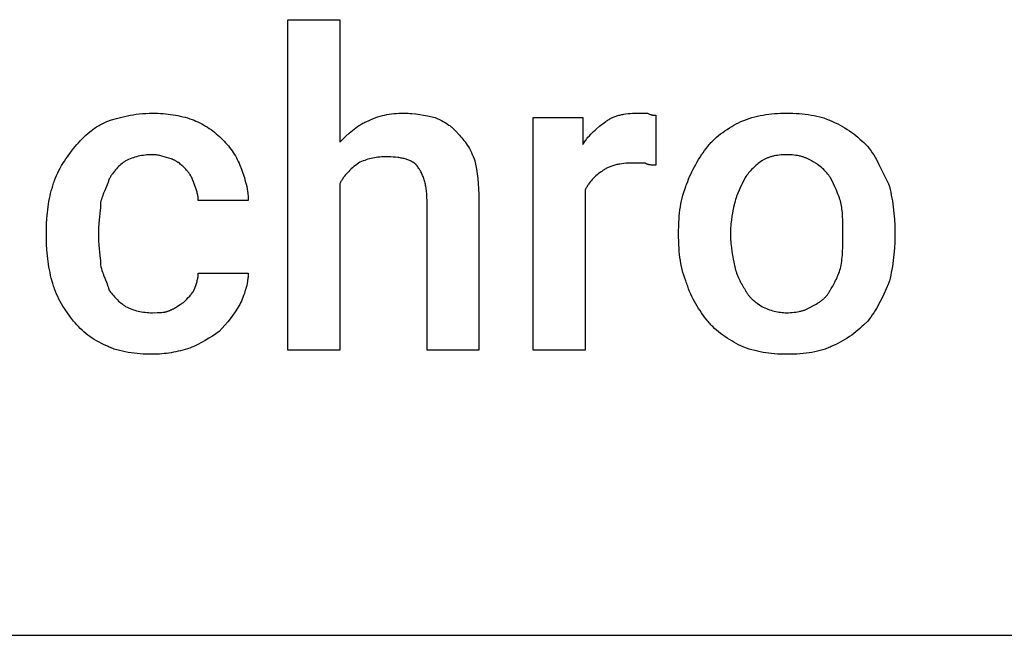
# Model space of a CAD drawing. Units: millimetres. Extents: x 0 to 24750, y -13 to 8000.
# Drawn here: x 21023 to 21647, y 4800 to 5190 of the extents above; entities that cross this region are included whole.
import ezdxf

# ---------------------------------------------------------------- set-up
doc = ezdxf.new("R2010")
doc.units = ezdxf.units.MM
doc.header["$MEASUREMENT"] = 0
doc.layers.add('- TAB', color=4, linetype='Continuous', true_color=0x00ffff)
doc.layers.add('- TITLES', color=7, linetype='Continuous', true_color=0x7fffbf)

msp = doc.modelspace()

# ---------------------------------------------------------------- linework, layer by layer
at = {"layer": '- TAB'}
msp.add_lwpolyline([(20250, 4800), (22500, 4800)], dxfattribs=at)
at = {"layer": '- TITLES'}
for points in [[(21225.99, 5085.86), (21225.99, 4980.59), (21193.09, 4980.59), (21193.09, 5189.8), (21225.99, 5189.8), (21225.99, 5112.17)], [(21078.62, 5125.33), (21081.64, 5126.31), (21084.81, 5127.26), (21088.12, 5128.15), (21089.85, 5128.56), (21091.61, 5128.95), (21093.42, 5129.3), (21095.28, 5129.62), (21097.19, 5129.9), (21099.16, 5130.14), (21101.17, 5130.33), (21103.25, 5130.47), (21105.38, 5130.56), (21107.57, 5130.59)], [(21107.57, 5130.59), (21109.28, 5130.58), (21110.96, 5130.53), (21112.62, 5130.45), (21114.25, 5130.35), (21115.86, 5130.21), (21117.44, 5130.04), (21119.01, 5129.84), (21120.56, 5129.61), (21122.09, 5129.34), (21123.61, 5129.05), (21125.12, 5128.73), (21126.62, 5128.37), (21128.12, 5127.99), (21129.6, 5127.57), (21131.09, 5127.12), (21132.57, 5126.64)], [(21243.09, 5125.33), (21244.56, 5126.04), (21246, 5126.69), (21247.42, 5127.28), (21248.83, 5127.82), (21250.23, 5128.3), (21251.63, 5128.73), (21253.03, 5129.11), (21254.44, 5129.44), (21255.87, 5129.73), (21257.32, 5129.97), (21258.79, 5130.17), (21260.3, 5130.32), (21261.85, 5130.44), (21263.44, 5130.53), (21265.08, 5130.58), (21266.78, 5130.59)], [(21266.78, 5130.59), (21268.01, 5130.58), (21269.24, 5130.53), (21270.48, 5130.46), (21271.71, 5130.37), (21274.18, 5130.11), (21276.64, 5129.77), (21279.11, 5129.37), (21281.58, 5128.93), (21286.51, 5127.96)], [(21394.41, 5125.33), (21394.91, 5125.69), (21395.41, 5126.04), (21395.92, 5126.37), (21396.44, 5126.69), (21396.97, 5126.99), (21397.51, 5127.28), (21398.05, 5127.56), (21398.6, 5127.82), (21399.16, 5128.06), (21399.73, 5128.3), (21400.3, 5128.52), (21400.88, 5128.73), (21401.47, 5128.93), (21402.07, 5129.11), (21402.68, 5129.28), (21403.29, 5129.44), (21403.91, 5129.59), (21404.54, 5129.73), (21405.17, 5129.85), (21405.82, 5129.97), (21407.13, 5130.17), (21408.47, 5130.32), (21409.84, 5130.44), (21411.25, 5130.53), (21412.68, 5130.58), (21414.14, 5130.59)], [(21414.14, 5130.59), (21420.72, 5130.59)], [(21420.72, 5130.59), (21421.2, 5130.36), (21421.65, 5130.16), (21422.07, 5129.98), (21422.47, 5129.83), (21422.66, 5129.76), (21422.85, 5129.7), (21423.02, 5129.65), (21423.2, 5129.6), (21423.37, 5129.55), (21423.53, 5129.51), (21423.69, 5129.47), (21423.85, 5129.44), (21424, 5129.41), (21424.15, 5129.39), (21424.3, 5129.36), (21424.44, 5129.35), (21424.71, 5129.32), (21424.98, 5129.3), (21425.24, 5129.28), (21425.49, 5129.28), (21425.99, 5129.28)], [(21425.99, 5129.28), (21425.99, 5097.7)], [(21479.93, 5125.33), (21481.66, 5126.04), (21483.39, 5126.69), (21485.12, 5127.28), (21486.86, 5127.82), (21488.61, 5128.3), (21490.37, 5128.73), (21492.13, 5129.11), (21493.91, 5129.44), (21495.71, 5129.73), (21497.53, 5129.97), (21499.36, 5130.17), (21501.21, 5130.32), (21503.09, 5130.44), (21504.99, 5130.53), (21508.88, 5130.59)], [(21508.88, 5130.59), (21512.82, 5130.53), (21514.79, 5130.44), (21516.74, 5130.32), (21518.67, 5130.17), (21520.58, 5129.97), (21522.48, 5129.73), (21524.34, 5129.44), (21526.18, 5129.11), (21527.98, 5128.73), (21529.74, 5128.3), (21530.6, 5128.06), (21531.46, 5127.82), (21532.3, 5127.56), (21533.13, 5127.28), (21533.95, 5126.99), (21534.75, 5126.69), (21535.54, 5126.37), (21536.32, 5126.04), (21537.08, 5125.69), (21537.83, 5125.33)], [(21057.57, 5108.22), (21059.6, 5110.69), (21060.67, 5111.91), (21061.78, 5113.12), (21062.93, 5114.31), (21064.11, 5115.49), (21065.34, 5116.64), (21066.61, 5117.76), (21067.93, 5118.86), (21069.3, 5119.92), (21070, 5120.43), (21070.71, 5120.94), (21071.44, 5121.43), (21072.18, 5121.92), (21072.94, 5122.39), (21073.71, 5122.85), (21074.49, 5123.3), (21075.29, 5123.73), (21076.1, 5124.15), (21076.92, 5124.56), (21077.76, 5124.95), (21078.62, 5125.33)], [(21132.57, 5126.64), (21133.8, 5126.14), (21135.03, 5125.6), (21136.26, 5125.03), (21137.48, 5124.42), (21138.69, 5123.79), (21139.9, 5123.13), (21141.09, 5122.44), (21142.27, 5121.71), (21143.43, 5120.95), (21144.58, 5120.17), (21145.71, 5119.35), (21146.81, 5118.5), (21147.9, 5117.62), (21148.95, 5116.71), (21149.98, 5115.77), (21150.99, 5114.8)], [(21225.99, 5112.17), (21229.95, 5116.08), (21231.98, 5117.95), (21233, 5118.86), (21234.05, 5119.74), (21235.1, 5120.58), (21236.18, 5121.4), (21237.27, 5122.17), (21237.82, 5122.54), (21238.38, 5122.9), (21238.95, 5123.25), (21239.52, 5123.59), (21240.1, 5123.91), (21240.68, 5124.22), (21241.28, 5124.52), (21241.87, 5124.81), (21242.48, 5125.07), (21243.09, 5125.33)], [(21286.51, 5127.96), (21290.44, 5125.95), (21291.41, 5125.41), (21292.36, 5124.86), (21293.31, 5124.29), (21294.24, 5123.68), (21295.16, 5123.05), (21295.61, 5122.72), (21296.06, 5122.38), (21296.5, 5122.04), (21296.94, 5121.68), (21297.37, 5121.31), (21297.8, 5120.93), (21298.22, 5120.54), (21298.64, 5120.13), (21299.05, 5119.72), (21299.45, 5119.29), (21299.84, 5118.85), (21300.23, 5118.39), (21300.61, 5117.92), (21300.99, 5117.43)], [(21381.25, 5081.91), (21381.25, 4980.59), (21348.36, 4980.59), (21348.36, 5127.96), (21379.93, 5127.96), (21379.93, 5110.86)], [(21379.93, 5110.86), (21380.31, 5111.46), (21380.69, 5112.06), (21381.08, 5112.64), (21381.47, 5113.2), (21381.88, 5113.76), (21382.28, 5114.3), (21382.7, 5114.82), (21383.12, 5115.34), (21383.98, 5116.33), (21384.86, 5117.29), (21385.76, 5118.2), (21386.68, 5119.08), (21387.61, 5119.93), (21388.56, 5120.75), (21390.48, 5122.33), (21394.41, 5125.33)], [(21458.88, 5109.54), (21459.38, 5110.15), (21459.9, 5110.76), (21460.43, 5111.36), (21460.97, 5111.94), (21461.53, 5112.53), (21462.1, 5113.1), (21463.28, 5114.23), (21464.51, 5115.32), (21465.77, 5116.39), (21467.08, 5117.42), (21468.42, 5118.42), (21469.79, 5119.39), (21471.19, 5120.33), (21472.61, 5121.24), (21474.05, 5122.12), (21475.51, 5122.97), (21476.98, 5123.79), (21478.45, 5124.57), (21479.93, 5125.33)], [(21537.83, 5125.33), (21539.53, 5124.57), (21541.16, 5123.79), (21542.75, 5122.97), (21544.28, 5122.12), (21545.77, 5121.24), (21547.22, 5120.33), (21548.63, 5119.39), (21550, 5118.42), (21551.34, 5117.42), (21552.66, 5116.39), (21553.95, 5115.32), (21555.22, 5114.23), (21556.48, 5113.1), (21557.73, 5111.94), (21560.2, 5109.54)], [(21300.99, 5117.43), (21301.73, 5116.68), (21302.46, 5115.89), (21303.2, 5115.07), (21303.93, 5114.21), (21304.65, 5113.31), (21305.36, 5112.37), (21306.06, 5111.39), (21306.74, 5110.36), (21307.41, 5109.29), (21308.07, 5108.17), (21308.7, 5107), (21309.31, 5105.78), (21309.9, 5104.5), (21310.47, 5103.17), (21311, 5101.78), (21311.51, 5100.33)], [(21150.99, 5114.8), (21152.9, 5112.83), (21153.81, 5111.83), (21154.69, 5110.83), (21155.54, 5109.83), (21156.35, 5108.81), (21157.14, 5107.78), (21157.89, 5106.74), (21158.62, 5105.69), (21159.31, 5104.61), (21159.98, 5103.52), (21160.61, 5102.41), (21161.21, 5101.27), (21161.78, 5100.11), (21162.32, 5098.92), (21162.83, 5097.7)], [(21445.72, 5085.86), (21446.25, 5087.35), (21446.83, 5088.87), (21447.46, 5090.41), (21448.15, 5091.96), (21448.88, 5093.52), (21449.66, 5095.08), (21450.47, 5096.64), (21451.32, 5098.19), (21452.19, 5099.72), (21453.1, 5101.24), (21454.03, 5102.72), (21454.98, 5104.17), (21455.94, 5105.59), (21456.91, 5106.96), (21457.9, 5108.28), (21458.88, 5109.54)], [(21560.2, 5109.54), (21560.69, 5108.92), (21561.17, 5108.28), (21562.11, 5106.96), (21563.03, 5105.59), (21563.92, 5104.17), (21564.79, 5102.72), (21565.63, 5101.24), (21567.27, 5098.19), (21573.36, 5085.86)], [(21044.41, 5084.54), (21044.66, 5085.4), (21044.93, 5086.25), (21045.22, 5087.1), (21045.51, 5087.93), (21046.15, 5089.58), (21046.83, 5091.2), (21047.57, 5092.79), (21048.34, 5094.35), (21049.15, 5095.87), (21050, 5097.37), (21050.88, 5098.83), (21051.78, 5100.27), (21052.71, 5101.67), (21053.66, 5103.04), (21055.6, 5105.69), (21057.57, 5108.22)], [(21107.57, 5104.28), (21106.35, 5104.26), (21105.16, 5104.21), (21104, 5104.14), (21102.86, 5104.03), (21101.74, 5103.89), (21100.65, 5103.72), (21099.58, 5103.52), (21098.52, 5103.29), (21097.48, 5103.03), (21096.45, 5102.73), (21095.43, 5102.41), (21094.43, 5102.06), (21093.43, 5101.67), (21092.44, 5101.25), (21091.45, 5100.81), (21090.46, 5100.33)], [(21119.41, 5101.64), (21116.45, 5102.61), (21114.97, 5103.06), (21113.49, 5103.45), (21112.75, 5103.63), (21112.01, 5103.79), (21111.27, 5103.93), (21110.53, 5104.05), (21109.79, 5104.15), (21109.05, 5104.22), (21108.68, 5104.24), (21108.31, 5104.26), (21107.94, 5104.27), (21107.57, 5104.28)], [(21508.88, 5104.28), (21507.66, 5104.26), (21506.48, 5104.21), (21505.32, 5104.14), (21504.19, 5104.03), (21503.1, 5103.89), (21502.04, 5103.72), (21501, 5103.52), (21500.5, 5103.41), (21500, 5103.29), (21499.51, 5103.16), (21499.03, 5103.03), (21498.55, 5102.88), (21498.09, 5102.73), (21497.63, 5102.58), (21497.18, 5102.41), (21496.73, 5102.24), (21496.3, 5102.06), (21495.87, 5101.87), (21495.45, 5101.67), (21495.04, 5101.47), (21494.63, 5101.25), (21494.24, 5101.03), (21493.85, 5100.81), (21493.47, 5100.57), (21493.09, 5100.33)], [(21524.67, 5100.33), (21524.3, 5100.57), (21523.92, 5100.81), (21523.53, 5101.03), (21523.13, 5101.25), (21522.72, 5101.47), (21522.31, 5101.67), (21521.89, 5101.87), (21521.46, 5102.06), (21521.03, 5102.24), (21520.58, 5102.41), (21520.13, 5102.58), (21519.68, 5102.73), (21519.21, 5102.88), (21518.73, 5103.03), (21518.25, 5103.16), (21517.76, 5103.29), (21517.27, 5103.41), (21516.76, 5103.52), (21515.73, 5103.72), (21514.66, 5103.89), (21513.57, 5104.03), (21512.44, 5104.14), (21511.29, 5104.21), (21510.1, 5104.26), (21508.88, 5104.28)], [(21090.46, 5100.33), (21089.72, 5099.82), (21088.98, 5099.28), (21088.25, 5098.71), (21087.52, 5098.11), (21086.8, 5097.48), (21086.09, 5096.81), (21085.39, 5096.12), (21084.7, 5095.39), (21084.03, 5094.64), (21083.38, 5093.85), (21082.75, 5093.04), (21082.13, 5092.19), (21081.84, 5091.75), (21081.54, 5091.31), (21081.26, 5090.86), (21080.98, 5090.4), (21080.71, 5089.93), (21080.44, 5089.46), (21080.18, 5088.98), (21079.93, 5088.49)], [(21128.62, 5095.07), (21126.62, 5097.02), (21126.11, 5097.49), (21125.59, 5097.96), (21125.05, 5098.41), (21124.51, 5098.85), (21123.94, 5099.27), (21123.66, 5099.48), (21123.36, 5099.68), (21123.07, 5099.87), (21122.76, 5100.07), (21122.46, 5100.25), (21122.14, 5100.43), (21121.82, 5100.61), (21121.5, 5100.77), (21121.17, 5100.94), (21120.83, 5101.09), (21120.48, 5101.24), (21120.13, 5101.38), (21119.77, 5101.52), (21119.41, 5101.64)], [(21162.83, 5097.7), (21163.81, 5095.17), (21164.76, 5092.54), (21165.65, 5089.81), (21166.06, 5088.42), (21166.45, 5087.01), (21166.8, 5085.58), (21167.12, 5084.14), (21167.4, 5082.69), (21167.64, 5081.23), (21167.83, 5079.76), (21167.91, 5079.02), (21167.97, 5078.29), (21168.02, 5077.55), (21168.06, 5076.81), (21168.08, 5076.07), (21168.09, 5075.33)], [(21237.83, 5099.01), (21235.92, 5097.53), (21235.01, 5096.78), (21234.13, 5096.03), (21233.28, 5095.27), (21232.46, 5094.5), (21231.68, 5093.72), (21230.92, 5092.93), (21230.2, 5092.12), (21229.5, 5091.29), (21228.84, 5090.44), (21228.52, 5090.01), (21228.21, 5089.58), (21227.9, 5089.13), (21227.61, 5088.69), (21227.32, 5088.23), (21227.04, 5087.77), (21226.76, 5087.3), (21226.5, 5086.83), (21226.24, 5086.34), (21225.99, 5085.86)], [(21254.93, 5102.96), (21253.72, 5102.95), (21252.53, 5102.9), (21251.36, 5102.82), (21250.23, 5102.71), (21249.11, 5102.58), (21248.02, 5102.41), (21246.94, 5102.2), (21245.89, 5101.97), (21244.85, 5101.71), (21243.82, 5101.42), (21242.8, 5101.09), (21241.8, 5100.74), (21240.8, 5100.35), (21239.81, 5099.94), (21238.82, 5099.49), (21237.83, 5099.01)], [(21274.67, 5097.7), (21274.48, 5097.88), (21274.29, 5098.06), (21274.1, 5098.24), (21273.9, 5098.41), (21273.7, 5098.57), (21273.49, 5098.74), (21273.28, 5098.9), (21273.07, 5099.06), (21272.85, 5099.21), (21272.63, 5099.36), (21272.4, 5099.51), (21272.17, 5099.65), (21271.94, 5099.79), (21271.7, 5099.92), (21271.46, 5100.06), (21271.22, 5100.19), (21270.72, 5100.43), (21270.2, 5100.67), (21269.67, 5100.89), (21269.12, 5101.1), (21268.56, 5101.29), (21267.98, 5101.48), (21267.39, 5101.65), (21266.78, 5101.81), (21266.15, 5101.96), (21265.51, 5102.09), (21264.86, 5102.22), (21264.19, 5102.34), (21263.5, 5102.44), (21262.8, 5102.53), (21261.35, 5102.69), (21259.84, 5102.81), (21258.26, 5102.9), (21256.63, 5102.94), (21254.93, 5102.96)], [(21281.25, 5075.33), (21281.22, 5077.26), (21281.13, 5079.1), (21281.06, 5079.98), (21280.98, 5080.85), (21280.89, 5081.7), (21280.78, 5082.52), (21280.65, 5083.33), (21280.52, 5084.12), (21280.37, 5084.89), (21280.21, 5085.64), (21280.04, 5086.38), (21279.85, 5087.1), (21279.65, 5087.8), (21279.44, 5088.49), (21279.22, 5089.16), (21278.99, 5089.81), (21278.74, 5090.45), (21278.49, 5091.08), (21278.22, 5091.7), (21277.95, 5092.3), (21277.66, 5092.89), (21277.36, 5093.46), (21277.06, 5094.03), (21276.74, 5094.58), (21276.42, 5095.12), (21276.09, 5095.66), (21275.75, 5096.18), (21275.4, 5096.69), (21275.04, 5097.2), (21274.67, 5097.7)], [(21311.51, 5100.33), (21312.48, 5095.13), (21312.92, 5092.3), (21313.32, 5089.31), (21313.66, 5086.13), (21313.92, 5082.75), (21314.09, 5079.16), (21314.14, 5075.33)], [(21411.51, 5099.01), (21410.05, 5099), (21408.61, 5098.95), (21407.21, 5098.87), (21405.84, 5098.75), (21404.5, 5098.59), (21403.19, 5098.39), (21402.54, 5098.27), (21401.91, 5098.15), (21401.28, 5098.01), (21400.66, 5097.86), (21400.04, 5097.7), (21399.44, 5097.53), (21398.84, 5097.35), (21398.25, 5097.15), (21397.67, 5096.94), (21397.1, 5096.72), (21396.53, 5096.49), (21395.97, 5096.24), (21395.42, 5095.98), (21394.88, 5095.7), (21394.34, 5095.41), (21393.81, 5095.11), (21393.29, 5094.79), (21392.78, 5094.46), (21392.27, 5094.11), (21391.78, 5093.75)], [(21419.41, 5099.01), (21411.51, 5099.01)], [(21425.99, 5097.7), (21424.03, 5097.72), (21423.56, 5097.74), (21423.1, 5097.77), (21422.64, 5097.81), (21422.42, 5097.83), (21422.2, 5097.86), (21421.99, 5097.89), (21421.78, 5097.93), (21421.57, 5097.97), (21421.37, 5098.02), (21421.18, 5098.07), (21420.99, 5098.12), (21420.89, 5098.15), (21420.8, 5098.19), (21420.71, 5098.22), (21420.62, 5098.25), (21420.53, 5098.29), (21420.45, 5098.32), (21420.36, 5098.36), (21420.28, 5098.4), (21420.2, 5098.44), (21420.12, 5098.49), (21420.04, 5098.53), (21419.96, 5098.58), (21419.89, 5098.63), (21419.81, 5098.68), (21419.74, 5098.73), (21419.67, 5098.78), (21419.6, 5098.84), (21419.54, 5098.89), (21419.47, 5098.95), (21419.41, 5099.01)], [(21493.09, 5100.33), (21492.35, 5099.82), (21491.61, 5099.28), (21490.88, 5098.72), (21490.15, 5098.13), (21489.43, 5097.52), (21488.72, 5096.88), (21488.02, 5096.23), (21487.34, 5095.56), (21486.67, 5094.87), (21486.01, 5094.17), (21485.38, 5093.46), (21484.77, 5092.74), (21484.18, 5092.01), (21483.61, 5091.28), (21483.07, 5090.54), (21482.57, 5089.8)], [(21536.51, 5089.8), (21536, 5090.54), (21535.46, 5091.28), (21534.89, 5092.01), (21534.29, 5092.74), (21533.66, 5093.46), (21533, 5094.17), (21532.3, 5094.87), (21531.58, 5095.56), (21530.82, 5096.23), (21530.04, 5096.88), (21529.22, 5097.52), (21528.37, 5098.13), (21527.94, 5098.43), (21527.49, 5098.72), (21527.04, 5099), (21526.58, 5099.28), (21526.12, 5099.56), (21525.64, 5099.82), (21525.16, 5100.08), (21524.67, 5100.33)], [(21133.88, 5085.86), (21133.39, 5087.28), (21133.13, 5087.95), (21132.87, 5088.59), (21132.61, 5089.21), (21132.33, 5089.81), (21132.04, 5090.39), (21131.74, 5090.95), (21131.43, 5091.5), (21131.26, 5091.77), (21131.09, 5092.04), (21130.92, 5092.3), (21130.74, 5092.56), (21130.56, 5092.82), (21130.37, 5093.07), (21130.17, 5093.33), (21129.97, 5093.58), (21129.76, 5093.83), (21129.55, 5094.08), (21129.1, 5094.57), (21128.62, 5095.07)], [(21391.78, 5093.75), (21391.04, 5093.24), (21390.3, 5092.7), (21389.56, 5092.13), (21388.84, 5091.53), (21388.12, 5090.9), (21387.4, 5090.23), (21386.71, 5089.54), (21386.02, 5088.82), (21385.35, 5088.06), (21384.7, 5087.27), (21384.06, 5086.46), (21383.45, 5085.61), (21383.15, 5085.17), (21382.86, 5084.73), (21382.57, 5084.28), (21382.3, 5083.82), (21382.02, 5083.35), (21381.76, 5082.88), (21381.5, 5082.4), (21381.25, 5081.91)], [(21079.93, 5088.49), (21079.67, 5087.73), (21079.38, 5086.95), (21078.74, 5085.3), (21077.3, 5081.74), (21076.57, 5079.86), (21075.86, 5077.94), (21075.53, 5076.97), (21075.22, 5075.98), (21074.93, 5075), (21074.67, 5074.01)], [(21136.51, 5075.33), (21136.51, 5075.7), (21136.5, 5076.05), (21136.48, 5076.41), (21136.45, 5076.75), (21136.42, 5077.09), (21136.38, 5077.43), (21136.34, 5077.76), (21136.29, 5078.08), (21136.23, 5078.41), (21136.17, 5078.72), (21136.03, 5079.35), (21135.87, 5079.97), (21135.69, 5080.59), (21135.5, 5081.21), (21135.29, 5081.83), (21134.85, 5083.1), (21133.88, 5085.86)], [(21440.46, 5055.59), (21440.52, 5059.54), (21440.61, 5061.5), (21440.73, 5063.47), (21440.89, 5065.42), (21441.09, 5067.36), (21441.33, 5069.3), (21441.61, 5071.22), (21441.94, 5073.12), (21442.32, 5075.01), (21442.75, 5076.88), (21443.24, 5078.72), (21443.77, 5080.54), (21444.36, 5082.34), (21445.01, 5084.11), (21445.36, 5084.99), (21445.72, 5085.86)], [(21482.57, 5089.8), (21480.61, 5085.86), (21479.67, 5083.88), (21478.78, 5081.91), (21477.95, 5079.93), (21477.57, 5078.95), (21477.2, 5077.96), (21476.86, 5076.97), (21476.54, 5075.99), (21476.25, 5075), (21475.99, 5074.01)], [(21543.09, 5074.01), (21542.83, 5075), (21542.54, 5075.99), (21542.22, 5076.97), (21541.88, 5077.96), (21541.51, 5078.95), (21541.13, 5079.93), (21540.3, 5081.91), (21539.4, 5083.88), (21538.47, 5085.86), (21536.51, 5089.8)], [(21573.36, 5085.86), (21573.83, 5084.11), (21574.28, 5082.34), (21574.7, 5080.54), (21575.08, 5078.72), (21575.44, 5076.88), (21575.76, 5075.01), (21576.32, 5071.22), (21576.75, 5067.36), (21577.06, 5063.47), (21577.24, 5059.54), (21577.3, 5055.59)], [(21040.46, 5056.91), (21040.52, 5060.42), (21040.71, 5064), (21041.02, 5067.62), (21041.22, 5069.42), (21041.45, 5071.22), (21041.71, 5073), (21042, 5074.76), (21042.33, 5076.49), (21042.68, 5078.19), (21043.07, 5079.85), (21043.48, 5081.46), (21043.93, 5083.03), (21044.41, 5084.54)], [(21074.67, 5074.01), (21074.66, 5072.79), (21074.61, 5071.61), (21074.55, 5070.44), (21074.47, 5069.31), (21074.25, 5067.1), (21074.01, 5064.97), (21073.56, 5060.88), (21073.48, 5059.88), (21073.41, 5058.88), (21073.37, 5057.9), (21073.36, 5056.91)], [(21168.09, 5075.33), (21136.51, 5075.33)], [(21314.14, 5075.33), (21314.14, 4980.59), (21281.25, 4980.59), (21281.25, 5075.33)], [(21475.99, 5074.01), (21475.5, 5071.98), (21475.02, 5069.84), (21474.58, 5067.61), (21474.18, 5065.3), (21473.84, 5062.92), (21473.7, 5061.72), (21473.58, 5060.51), (21473.49, 5059.28), (21473.41, 5058.06), (21473.37, 5056.83), (21473.36, 5055.59)], [(21544.41, 5055.59), (21544.39, 5060.51), (21544.34, 5062.92), (21544.24, 5065.3), (21544.09, 5067.61), (21543.98, 5068.73), (21543.85, 5069.84), (21543.7, 5070.92), (21543.53, 5071.98), (21543.32, 5073.01), (21543.09, 5074.01)], [(21040.46, 5051.64), (21040.46, 5056.91)], [(21073.36, 5056.91), (21073.36, 5051.64)], [(21440.46, 5052.96), (21440.46, 5055.59)], [(21473.36, 5055.59), (21473.36, 5052.96)], [(21544.41, 5052.96), (21544.41, 5055.59)], [(21577.3, 5055.59), (21577.3, 5052.96)], [(21044.41, 5022.7), (21043.48, 5026.15), (21043.07, 5027.89), (21042.68, 5029.63), (21042.33, 5031.37), (21042, 5033.13), (21041.71, 5034.9), (21041.45, 5036.68), (21041.22, 5038.47), (21041.02, 5040.29), (21040.85, 5042.12), (21040.71, 5043.98), (21040.52, 5047.76), (21040.46, 5051.64)], [(21073.36, 5051.64), (21073.37, 5050.43), (21073.41, 5049.24), (21073.48, 5048.07), (21073.56, 5046.94), (21073.77, 5044.73), (21074.01, 5042.6), (21074.47, 5038.51), (21074.55, 5037.51), (21074.61, 5036.52), (21074.66, 5035.53), (21074.67, 5034.54)], [(21445.72, 5022.7), (21445.36, 5023.56), (21445.01, 5024.44), (21444.36, 5026.21), (21443.77, 5028.01), (21443.24, 5029.83), (21442.75, 5031.68), (21442.32, 5033.54), (21441.94, 5035.43), (21441.61, 5037.34), (21441.33, 5039.25), (21441.09, 5041.19), (21440.89, 5043.13), (21440.73, 5045.09), (21440.61, 5047.05), (21440.52, 5049.02), (21440.46, 5052.96)], [(21473.36, 5052.96), (21473.37, 5051.73), (21473.41, 5050.49), (21473.49, 5049.26), (21473.58, 5048.03), (21473.84, 5045.56), (21474.18, 5043.09), (21474.58, 5040.62), (21475.02, 5038.16), (21475.99, 5033.22)], [(21543.09, 5033.22), (21543.32, 5034.46), (21543.53, 5035.69), (21543.7, 5036.92), (21543.85, 5038.16), (21544.09, 5040.62), (21544.24, 5043.09), (21544.34, 5045.56), (21544.39, 5048.03), (21544.41, 5052.96)], [(21577.3, 5052.96), (21577.24, 5049.02), (21577.06, 5045.09), (21576.75, 5041.19), (21576.32, 5037.34), (21575.76, 5033.54), (21575.44, 5031.68), (21575.08, 5029.83), (21574.7, 5028.01), (21574.28, 5026.21), (21573.83, 5024.44), (21573.36, 5022.7)], [(21074.67, 5034.54), (21074.93, 5033.34), (21075.22, 5032.19), (21075.53, 5031.09), (21075.86, 5030.04), (21076.21, 5029.02), (21076.57, 5028.04), (21077.3, 5026.15), (21078.74, 5022.51), (21079.07, 5021.6), (21079.38, 5020.67), (21079.67, 5019.72), (21079.81, 5019.24), (21079.93, 5018.75)], [(21133.88, 5018.75), (21134.85, 5021.5), (21135.29, 5022.77), (21135.5, 5023.4), (21135.69, 5024.01), (21135.87, 5024.63), (21136.03, 5025.25), (21136.17, 5025.88), (21136.23, 5026.2), (21136.29, 5026.52), (21136.34, 5026.85), (21136.38, 5027.18), (21136.42, 5027.51), (21136.45, 5027.85), (21136.48, 5028.2), (21136.5, 5028.55), (21136.51, 5028.91), (21136.51, 5029.28)], [(21136.51, 5029.28), (21168.09, 5029.28)], [(21168.09, 5029.28), (21168.08, 5028.66), (21168.06, 5028.03), (21168.02, 5027.39), (21167.97, 5026.76), (21167.91, 5026.11), (21167.83, 5025.46), (21167.74, 5024.81), (21167.64, 5024.16), (21167.4, 5022.84), (21167.12, 5021.53), (21166.8, 5020.22), (21166.45, 5018.91), (21166.06, 5017.63), (21165.65, 5016.36), (21165.22, 5015.12), (21164.76, 5013.92), (21164.29, 5012.75), (21163.81, 5011.63), (21163.32, 5010.56), (21162.83, 5009.54)], [(21475.99, 5033.22), (21476.25, 5032.24), (21476.54, 5031.25), (21476.86, 5030.27), (21477.2, 5029.3), (21477.57, 5028.33), (21477.95, 5027.37), (21478.36, 5026.43), (21478.78, 5025.49), (21479.22, 5024.58), (21479.67, 5023.68), (21480.14, 5022.8), (21480.61, 5021.94), (21481.09, 5021.1), (21481.58, 5020.29), (21482.07, 5019.51), (21482.57, 5018.75)], [(21536.51, 5018.75), (21537.01, 5019.51), (21537.5, 5020.29), (21537.98, 5021.1), (21538.47, 5021.94), (21538.94, 5022.8), (21539.4, 5023.68), (21539.86, 5024.58), (21540.3, 5025.49), (21540.72, 5026.43), (21541.13, 5027.37), (21541.51, 5028.33), (21541.88, 5029.3), (21542.22, 5030.27), (21542.54, 5031.25), (21542.83, 5032.24), (21543.09, 5033.22)], [(21057.57, 4999.01), (21055.6, 5001.54), (21053.66, 5004.19), (21052.71, 5005.57), (21051.78, 5006.97), (21050.88, 5008.4), (21050, 5009.87), (21049.15, 5011.36), (21048.34, 5012.89), (21047.57, 5014.45), (21046.83, 5016.04), (21046.15, 5017.66), (21045.51, 5019.31), (21045.22, 5020.14), (21044.93, 5020.99), (21044.66, 5021.84), (21044.41, 5022.7)], [(21458.88, 4999.01), (21456.91, 5001.54), (21454.98, 5004.19), (21454.03, 5005.57), (21453.1, 5006.97), (21452.19, 5008.4), (21451.32, 5009.87), (21450.47, 5011.36), (21449.66, 5012.89), (21448.88, 5014.45), (21448.15, 5016.04), (21447.46, 5017.66), (21446.83, 5019.31), (21446.53, 5020.14), (21446.25, 5020.99), (21445.98, 5021.84), (21445.72, 5022.7)], [(21573.36, 5022.7), (21571.87, 5019.31), (21570.37, 5016.04), (21568.85, 5012.89), (21567.27, 5009.87), (21566.46, 5008.4), (21565.63, 5006.97), (21564.79, 5005.57), (21563.92, 5004.19), (21563.03, 5002.85), (21562.11, 5001.54), (21561.17, 5000.26), (21560.2, 4999.01)], [(21079.93, 5018.75), (21080.44, 5018.01), (21080.98, 5017.27), (21081.54, 5016.54), (21082.13, 5015.81), (21082.75, 5015.09), (21083.38, 5014.38), (21084.03, 5013.68), (21084.7, 5012.99), (21085.39, 5012.32), (21086.09, 5011.67), (21086.8, 5011.04), (21087.52, 5010.42), (21088.25, 5009.83), (21088.98, 5009.27), (21089.72, 5008.73), (21090.46, 5008.22)], [(21127.3, 5010.86), (21129.26, 5012.83), (21130.19, 5013.82), (21131.09, 5014.8), (21131.51, 5015.3), (21131.92, 5015.79), (21132.3, 5016.28), (21132.67, 5016.78), (21133.01, 5017.27), (21133.17, 5017.52), (21133.33, 5017.76), (21133.48, 5018.01), (21133.62, 5018.26), (21133.75, 5018.5), (21133.88, 5018.75)], [(21482.57, 5018.75), (21482.82, 5018.26), (21483.07, 5017.79), (21483.34, 5017.34), (21483.61, 5016.89), (21483.89, 5016.47), (21484.18, 5016.05), (21484.47, 5015.65), (21484.77, 5015.25), (21485.07, 5014.88), (21485.38, 5014.51), (21485.69, 5014.15), (21486.01, 5013.8), (21486.34, 5013.46), (21486.67, 5013.13), (21487, 5012.81), (21487.34, 5012.5), (21488.02, 5011.9), (21488.72, 5011.32), (21489.43, 5010.77), (21490.15, 5010.24), (21491.61, 5009.22), (21493.09, 5008.22)], [(21524.67, 5008.22), (21526.58, 5009.22), (21527.49, 5009.72), (21528.37, 5010.24), (21529.22, 5010.77), (21529.63, 5011.04), (21530.04, 5011.32), (21530.43, 5011.61), (21530.82, 5011.9), (21531.21, 5012.2), (21531.58, 5012.5), (21531.95, 5012.81), (21532.3, 5013.13), (21532.65, 5013.46), (21533, 5013.8), (21533.33, 5014.15), (21533.66, 5014.51), (21533.98, 5014.88), (21534.29, 5015.25), (21534.6, 5015.65), (21534.89, 5016.05), (21535.18, 5016.47), (21535.46, 5016.89), (21535.74, 5017.34), (21536, 5017.79), (21536.26, 5018.26), (21536.51, 5018.75)], [(21118.09, 5005.59), (21118.46, 5005.72), (21118.82, 5005.85), (21119.17, 5005.99), (21119.51, 5006.14), (21119.85, 5006.3), (21120.18, 5006.45), (21120.51, 5006.62), (21120.83, 5006.78), (21121.45, 5007.13), (21122.05, 5007.49), (21122.63, 5007.85), (21123.19, 5008.22), (21125.31, 5009.66), (21125.81, 5009.99), (21126.31, 5010.31), (21126.56, 5010.45), (21126.81, 5010.59), (21127.06, 5010.73), (21127.3, 5010.86)], [(21090.46, 5008.22), (21091.45, 5007.75), (21092.44, 5007.3), (21093.43, 5006.88), (21094.43, 5006.5), (21095.43, 5006.14), (21096.45, 5005.82), (21097.48, 5005.53), (21098.52, 5005.26), (21099.58, 5005.03), (21100.65, 5004.83), (21101.74, 5004.66), (21102.86, 5004.52), (21104, 5004.42), (21105.16, 5004.34), (21106.35, 5004.29), (21107.57, 5004.28)], [(21107.57, 5004.28), (21110.51, 5004.3), (21111.94, 5004.35), (21112.64, 5004.39), (21113.32, 5004.44), (21113.99, 5004.51), (21114.65, 5004.6), (21114.97, 5004.65), (21115.28, 5004.7), (21115.59, 5004.76), (21115.89, 5004.83), (21116.19, 5004.9), (21116.48, 5004.98), (21116.77, 5005.07), (21117.05, 5005.16), (21117.32, 5005.26), (21117.58, 5005.36), (21117.84, 5005.47), (21117.97, 5005.53), (21118.09, 5005.59)], [(21162.83, 5009.54), (21161.35, 5007.13), (21159.85, 5004.83), (21158.32, 5002.62), (21156.74, 5000.49), (21155.11, 4998.42), (21153.39, 4996.4), (21151.59, 4994.41), (21149.67, 4992.43)], [(21493.09, 5008.22), (21494.08, 5007.75), (21495.07, 5007.3), (21496.05, 5006.88), (21497.04, 5006.5), (21498.03, 5006.14), (21499.01, 5005.82), (21500, 5005.53), (21500.99, 5005.26), (21501.97, 5005.03), (21502.96, 5004.83), (21503.95, 5004.66), (21504.93, 5004.52), (21505.92, 5004.42), (21506.91, 5004.34), (21507.89, 5004.29), (21508.88, 5004.28)], [(21508.88, 5004.28), (21510.1, 5004.29), (21511.29, 5004.34), (21512.44, 5004.42), (21513.57, 5004.52), (21514.66, 5004.66), (21515.73, 5004.83), (21516.76, 5005.03), (21517.27, 5005.14), (21517.76, 5005.26), (21518.25, 5005.39), (21518.73, 5005.53), (21519.21, 5005.67), (21519.68, 5005.82), (21520.13, 5005.98), (21520.58, 5006.14), (21521.03, 5006.32), (21521.46, 5006.5), (21521.89, 5006.69), (21522.31, 5006.88), (21522.72, 5007.09), (21523.13, 5007.3), (21523.53, 5007.52), (21523.92, 5007.75), (21524.3, 5007.98), (21524.67, 5008.22)], [(21078.62, 4983.22), (21076.92, 4983.98), (21075.29, 4984.77), (21073.71, 4985.58), (21072.18, 4986.43), (21070.71, 4987.31), (21069.3, 4988.22), (21067.93, 4989.16), (21066.61, 4990.13), (21065.34, 4991.13), (21064.11, 4992.17), (21062.93, 4993.23), (21061.78, 4994.33), (21060.67, 4995.45), (21059.6, 4996.61), (21058.57, 4997.8), (21057.57, 4999.01)], [(21479.93, 4983.22), (21478.45, 4983.98), (21476.98, 4984.77), (21475.51, 4985.58), (21474.05, 4986.43), (21472.61, 4987.31), (21471.19, 4988.22), (21469.79, 4989.16), (21468.42, 4990.13), (21467.08, 4991.13), (21465.77, 4992.17), (21464.51, 4993.23), (21463.28, 4994.33), (21462.1, 4995.45), (21461.53, 4996.03), (21460.97, 4996.61), (21460.43, 4997.2), (21459.9, 4997.8), (21459.38, 4998.4), (21458.88, 4999.01)], [(21560.2, 4999.01), (21557.73, 4996.61), (21556.48, 4995.45), (21555.22, 4994.33), (21553.95, 4993.23), (21552.66, 4992.17), (21551.34, 4991.13), (21550, 4990.13), (21548.63, 4989.16), (21547.22, 4988.22), (21545.77, 4987.31), (21544.28, 4986.43), (21542.75, 4985.58), (21541.16, 4984.77), (21539.53, 4983.98), (21537.83, 4983.22)], [(21149.67, 4992.43), (21147.64, 4990.96), (21145.5, 4989.49), (21143.26, 4988.06), (21140.95, 4986.68), (21138.58, 4985.35), (21136.16, 4984.11), (21134.94, 4983.52), (21133.71, 4982.95), (21132.48, 4982.42), (21131.25, 4981.91)], [(21107.57, 4977.96), (21103.62, 4978.02), (21101.66, 4978.11), (21099.71, 4978.23), (21097.78, 4978.39), (21095.86, 4978.59), (21093.97, 4978.83), (21092.11, 4979.11), (21090.27, 4979.44), (21088.47, 4979.82), (21086.71, 4980.25), (21085.85, 4980.49), (21084.99, 4980.74), (21084.15, 4981), (21083.32, 4981.27), (21082.5, 4981.56), (21081.7, 4981.86), (21080.91, 4982.18), (21080.13, 4982.51), (21079.37, 4982.86), (21078.62, 4983.22)], [(21131.25, 4981.91), (21129.77, 4981.43), (21128.29, 4980.98), (21126.81, 4980.57), (21125.33, 4980.18), (21123.85, 4979.83), (21122.37, 4979.5), (21120.89, 4979.21), (21119.41, 4978.95), (21117.93, 4978.72), (21116.45, 4978.52), (21114.97, 4978.35), (21113.49, 4978.21), (21112.01, 4978.1), (21110.53, 4978.02), (21109.05, 4977.98), (21107.57, 4977.96)], [(21508.88, 4977.96), (21504.99, 4978.02), (21503.09, 4978.11), (21501.21, 4978.23), (21499.36, 4978.39), (21497.53, 4978.59), (21495.71, 4978.83), (21493.91, 4979.11), (21492.13, 4979.44), (21490.37, 4979.82), (21488.61, 4980.25), (21486.86, 4980.74), (21485.12, 4981.27), (21483.39, 4981.86), (21481.66, 4982.51), (21479.93, 4983.22)], [(21537.83, 4983.22), (21537.08, 4982.86), (21536.33, 4982.51), (21535.57, 4982.18), (21534.8, 4981.86), (21534.03, 4981.56), (21533.24, 4981.27), (21532.45, 4981), (21531.64, 4980.74), (21530.83, 4980.49), (21530, 4980.25), (21528.32, 4979.82), (21526.6, 4979.44), (21524.84, 4979.11), (21523.02, 4978.83), (21521.16, 4978.59), (21519.25, 4978.39), (21517.29, 4978.23), (21515.27, 4978.11), (21513.2, 4978.02), (21508.88, 4977.96)]]:
    msp.add_lwpolyline(points, dxfattribs=at)

doc.saveas('drawing.dxf')
